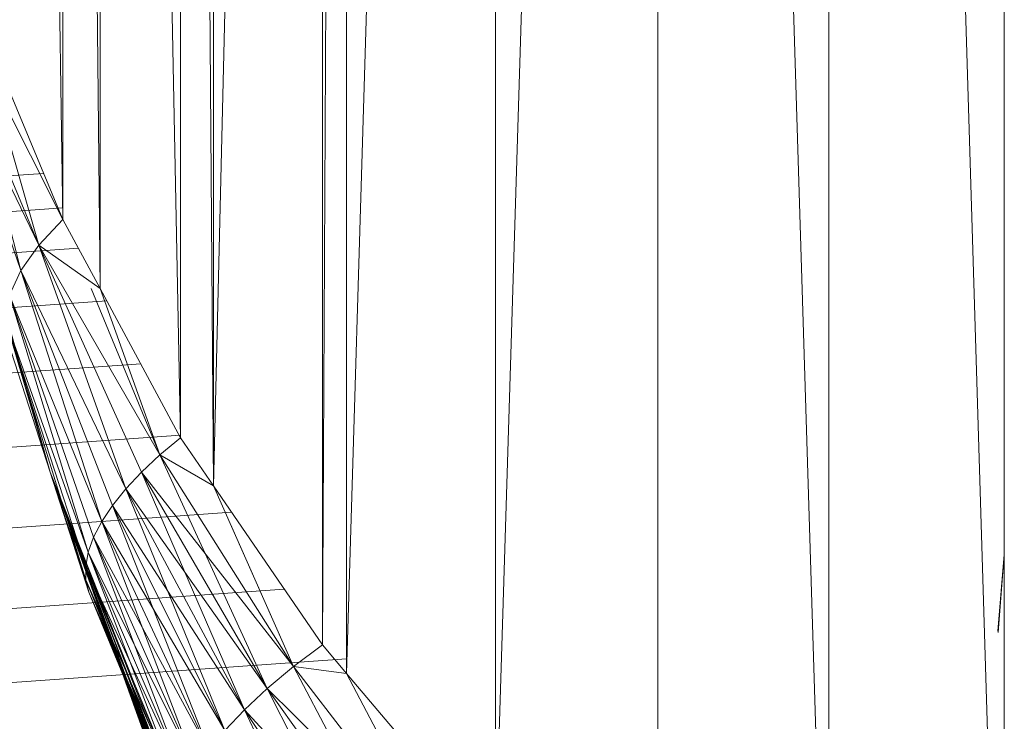
# Model space of a CAD drawing. Units: millimetres. Extents: x -2798 to 7282, y -3095 to 4033.
# Drawn here: x 3374 to 3379, y 481 to 485 of the extents above; entities that cross this region are included whole.
import ezdxf

# ---------------------------------------------------------------- set-up
doc = ezdxf.new("R2010")
doc.units = ezdxf.units.MM
doc.layers.add('A-GENM', color=13, linetype='Continuous', lineweight=9)
doc.layers.add('G-IMPT', color=8, linetype='Continuous', lineweight=9)

# ---------------------------------------------------------------- blocks, each defined once
blk = doc.blocks.new('D- Bicyclel - chandap_DWG-430101-East')
at = {"layer": 'G-IMPT'}
for p, q in [((1167.6335, 505.5315), (1167.6335, 478.9182)), ((1167.6335, 478.9182), (1166.8515, 504.9308)), ((1166.8515, 504.9308), (1166.8515, 479.5189)), ((1166.089, 504.2666), (1165.365, 480.9095)), ((1166.8515, 479.5189), (1166.089, 504.2666)), ((1166.089, 504.2666), (1166.089, 480.1831)), ((1165.365, 503.5402), (1164.6998, 481.6952)), ((1165.365, 480.9095), (1165.365, 503.5402)), ((1164.6998, 502.7545), (1164.5925, 481.8232)), ((1164.6998, 481.6952), (1164.6998, 502.7545)), ((1164.5925, 502.6265), (1164.107, 482.5317)), ((1164.5925, 481.8232), (1164.5925, 502.6265)), ((1164.107, 482.5317), (1164.107, 501.918)), ((1164.107, 482.5317), (1163.9596, 501.7029)), ((1163.9596, 501.7029), (1163.9596, 482.7468)), ((1163.9596, 482.7468), (1163.6011, 501.0366)), ((1163.6011, 501.0366), (1163.6011, 483.4131)), ((1163.6011, 483.4131), (1163.4355, 500.7288)), ((1163.4355, 500.7288), (1163.4355, 483.7209)), ((1163.4355, 483.7209), (1163.1818, 500.1212)), ((1167.6335, 482.2249), (1167.6335, 487.7741)), ((1167.6335, 482.2249), (1167.6335, 487.7248)), ((1163.1089, 484.3684), (1163.3275, 483.606)), ((1163.4355, 483.7209), (1163.109, 484.3684)), ((1163.109, 484.3684), (1163.3275, 483.606)), ((1163.4355, 483.7209), (1163.1818, 484.3285)), ((1163.0481, 484.2786), (1163.3275, 483.606)), ((1163.0481, 484.2786), (1163.2479, 483.4928)), ((1163.0249, 484.2342), (1163.3275, 483.606)), ((1163.0066, 484.1903), (1163.2479, 483.4928)), ((1162.9885, 483.981), (1163.3787, 482.5932)), ((1163.4354, 483.7209), (1163.3275, 483.606)), ((1163.6011, 483.4131), (1163.4355, 483.7209)), ((1163.2478, 483.4928), (1163.3275, 483.606)), ((1163.3275, 483.606), (1163.2479, 483.4928)), ((1163.6011, 483.4131), (1163.3275, 483.606)), ((1163.8678, 482.6699), (1163.3275, 483.606)), ((1163.3275, 483.606), (1163.7157, 482.518)), ((1163.3275, 483.606), (1163.7864, 482.5934)), ((1163.8679, 482.6699), (1163.3275, 483.606)), ((1163.3275, 483.606), (1163.7865, 482.5934)), ((1163.3275, 483.606), (1163.7157, 482.518)), ((1163.1977, 483.3833), (1163.2478, 483.4928)), ((1163.2479, 483.4928), (1163.1978, 483.3833)), ((1163.2478, 483.4928), (1163.6084, 482.3721)), ((1163.2478, 483.4928), (1163.6562, 482.444)), ((1163.2478, 483.4928), (1163.7157, 482.518)), ((1163.2479, 483.4928), (1163.7157, 482.518)), ((1163.2479, 483.4928), (1163.6563, 482.444)), ((1163.2479, 483.4928), (1163.6085, 482.3721)), ((1163.1977, 483.3833), (1163.5487, 482.2359)), ((1163.1977, 483.3833), (1163.5724, 482.3025)), ((1163.1977, 483.3833), (1163.6084, 482.3721)), ((1163.1978, 483.3833), (1163.6085, 482.3721)), ((1163.1978, 483.3833), (1163.5725, 482.3025)), ((1163.1978, 483.3833), (1163.5488, 482.2359)), ((1163.562, 483.4131), (1163.8678, 482.6699)), ((1163.601, 483.4131), (1163.8678, 482.6699)), ((1163.9596, 482.7468), (1163.6011, 483.4131)), ((1163.6011, 483.4131), (1163.8679, 482.6699)), ((1163.3786, 482.5932), (1163.1778, 483.2791)), ((1163.1778, 483.2791), (1163.5382, 482.1132)), ((1163.1778, 483.2791), (1163.5372, 482.1727)), ((1163.1778, 483.2791), (1163.5487, 482.2359)), ((1163.3787, 482.5932), (1163.1779, 483.2791)), ((1163.5383, 482.1132), (1163.1779, 483.2791)), ((1163.1779, 483.2791), (1163.5488, 482.2359)), ((1163.1779, 483.2791), (1163.5373, 482.1727)), ((1163.3786, 482.5932), (1163.1887, 483.1818)), ((1163.1887, 483.1818), (1163.3787, 482.5932)), ((1163.3787, 482.5932), (1163.1887, 483.1818)), ((1163.9596, 482.7468), (1163.8679, 482.6699)), ((1164.107, 482.5317), (1163.9596, 482.7468)), ((1163.8678, 482.6699), (1163.7864, 482.5934)), ((1163.8679, 482.6699), (1163.7865, 482.5934)), ((1164.4631, 481.7251), (1163.8678, 482.6699)), ((1164.107, 482.5317), (1163.8679, 482.6699)), ((1164.4632, 481.7251), (1163.8679, 482.6699)), ((1163.8679, 482.6699), (1164.3469, 481.628)), ((1163.3786, 482.5932), (1164.1087, 480.738)), ((1163.3786, 482.5932), (1163.7873, 481.4556)), ((1163.3786, 482.5932), (1163.5515, 482.0579)), ((1163.3786, 482.5932), (1163.9688, 481.0381)), ((1163.3786, 482.5932), (1163.8713, 481.2583)), ((1163.3786, 482.5932), (1163.8387, 481.334)), ((1163.3786, 482.5932), (1163.8152, 481.3895)), ((1163.3786, 482.5932), (1163.7989, 481.428)), ((1163.3786, 482.5932), (1163.7903, 481.4486)), ((1163.3786, 482.5932), (1163.7873, 481.4556)), ((1163.3786, 482.5932), (1163.5382, 482.1132)), ((1163.3787, 482.5932), (1163.993, 480.9851)), ((1163.3787, 482.5932), (1163.7873, 481.4556)), ((1163.3787, 482.5932), (1163.7874, 481.4556)), ((1163.3787, 482.5932), (1163.7874, 481.4556)), ((1163.3787, 482.5932), (1163.7874, 481.4556)), ((1163.3787, 482.5932), (1163.7874, 481.4556)), ((1163.3787, 482.5932), (1163.8825, 481.2323)), ((1163.3787, 482.5932), (1164.1562, 480.64)), ((1163.3787, 482.5932), (1163.5516, 482.0579)), ((1163.3787, 482.5932), (1163.8826, 481.2323)), ((1163.3787, 482.5932), (1163.791, 481.4469)), ((1163.3787, 482.5932), (1163.8018, 481.4211)), ((1163.3787, 482.5932), (1163.82, 481.3779)), ((1163.3787, 482.5932), (1163.791, 481.4469)), ((1163.3787, 482.5932), (1163.8019, 481.4211)), ((1163.3787, 482.5932), (1163.8201, 481.3779)), ((1163.3787, 482.5932), (1163.8474, 481.3137)), ((1163.3787, 482.5932), (1163.7904, 481.4486)), ((1163.3787, 482.5932), (1163.791, 481.4469)), ((1163.3787, 482.5932), (1163.8019, 481.4211)), ((1163.3787, 482.5932), (1163.8201, 481.3779)), ((1163.3787, 482.5932), (1163.8474, 481.3137)), ((1163.3787, 482.5932), (1163.8826, 481.2323)), ((1163.3787, 482.5932), (1163.8474, 481.3137)), ((1163.3787, 482.5932), (1163.993, 480.9851)), ((1163.3787, 482.5932), (1163.5383, 482.1132)), ((1163.7157, 482.518), (1163.7864, 482.5934)), ((1163.7865, 482.5934), (1163.7157, 482.518)), ((1164.4631, 481.7251), (1163.7864, 482.5934)), ((1163.7864, 482.5934), (1164.3468, 481.628)), ((1163.7865, 482.5934), (1164.3469, 481.628)), ((1163.7865, 482.5934), (1164.2447, 481.5328)), ((1163.6562, 482.444), (1163.7157, 482.518)), ((1163.7157, 482.518), (1163.6563, 482.444)), ((1163.7157, 482.518), (1164.2446, 481.5328)), ((1163.7157, 482.518), (1164.3468, 481.628)), ((1163.7157, 482.518), (1164.2447, 481.5328)), ((1163.7157, 482.518), (1164.1577, 481.4404)), ((1164.5925, 481.8232), (1164.107, 482.5317)), ((1164.107, 482.5317), (1164.4632, 481.7251)), ((1163.6084, 482.3721), (1163.6562, 482.444)), ((1163.6563, 482.444), (1163.6085, 482.3721)), ((1163.6562, 482.444), (1164.1576, 481.4404)), ((1163.6562, 482.444), (1164.2446, 481.5328)), ((1163.6563, 482.444), (1164.1577, 481.4404)), ((1163.6563, 482.444), (1164.0866, 481.3517)), ((1163.5724, 482.3025), (1163.6084, 482.3721)), ((1163.6085, 482.3721), (1163.5725, 482.3025)), ((1163.6084, 482.3721), (1164.0866, 481.3517)), ((1163.6084, 482.3721), (1164.1576, 481.4404)), ((1163.6085, 482.3721), (1164.0866, 481.3517)), ((1163.6085, 482.3721), (1164.0322, 481.2676)), ((1164.1822, 482.3613), (1164.4631, 481.7251)), ((1163.5487, 482.2359), (1163.5724, 482.3025)), ((1163.5725, 482.3025), (1163.5488, 482.2359)), ((1163.5724, 482.3025), (1164.0322, 481.2676)), ((1163.5724, 482.3025), (1164.0866, 481.3517)), ((1163.5725, 482.3025), (1164.0322, 481.2676)), ((1163.5725, 482.3025), (1163.9952, 481.1888)), ((1163.5372, 482.1727), (1163.5487, 482.2359)), ((1163.5488, 482.2359), (1163.5373, 482.1727)), ((1163.5487, 482.2359), (1163.9951, 481.1888)), ((1163.5487, 482.2359), (1164.0322, 481.2676)), ((1163.5488, 482.2359), (1163.9952, 481.1888)), ((1163.5488, 482.2359), (1163.9756, 481.1162)), ((1167.6335, 482.2249), (1167.6042, 481.8832)), ((1167.6335, 482.2249), (1167.6057, 481.8768)), ((1167.6335, 482.2249), (1167.6057, 481.8768)), ((1167.6335, 482.2249), (1167.6057, 481.8768)), ((1163.5382, 482.1132), (1163.5372, 482.1727)), ((1163.5372, 482.1727), (1163.9756, 481.1162)), ((1163.5372, 482.1727), (1163.9951, 481.1888)), ((1163.5383, 482.1132), (1163.5373, 482.1727)), ((1163.5373, 482.1727), (1163.9756, 481.1162)), ((1163.5373, 482.1727), (1163.9737, 481.0504)), ((1163.5515, 482.0579), (1163.5382, 482.1132)), ((1163.9737, 481.0504), (1163.5382, 482.1132)), ((1163.5382, 482.1132), (1163.9756, 481.1162)), ((1163.5516, 482.0579), (1163.5383, 482.1132)), ((1163.9897, 480.9922), (1163.5383, 482.1132)), ((1163.5383, 482.1132), (1163.9737, 481.0504)), ((1163.5515, 482.0579), (1163.9897, 480.9922)), ((1164.1087, 480.738), (1163.5515, 482.0579)), ((1163.5515, 482.0579), (1163.9737, 481.0504)), ((1164.1562, 480.64), (1163.5516, 482.0579)), ((1163.5516, 482.0579), (1164.2686, 480.415)), ((1163.5516, 482.0579), (1163.9897, 480.9922)), ((1164.5925, 481.8232), (1164.4632, 481.7251)), ((1164.6998, 481.6952), (1164.5925, 481.8232)), ((1164.4631, 481.7251), (1164.3468, 481.628)), ((1164.4632, 481.7251), (1164.3469, 481.628)), ((1164.6997, 481.6952), (1164.4631, 481.7251)), ((1165.1551, 480.8309), (1164.4631, 481.7251)), ((1164.6998, 481.6952), (1164.4632, 481.7251)), ((1165.1551, 480.8309), (1164.4632, 481.7251)), ((1164.4632, 481.7251), (1165.0024, 480.711)), ((1164.6997, 481.6952), (1165.1551, 480.8309)), ((1165.365, 480.9095), (1164.6998, 481.6952)), ((1164.6998, 481.6952), (1165.1551, 480.8309)), ((1164.2446, 481.5328), (1164.3468, 481.628)), ((1164.3469, 481.628), (1164.2447, 481.5328)), ((1165.1551, 480.8309), (1164.3468, 481.628)), ((1164.3468, 481.628), (1165.0023, 480.711)), ((1164.3469, 481.628), (1165.0024, 480.711)), ((1164.3469, 481.628), (1164.8662, 480.5943)), ((1164.1576, 481.4404), (1164.2446, 481.5328)), ((1164.2447, 481.5328), (1164.1577, 481.4404)), ((1164.2446, 481.5328), (1164.8661, 480.5943)), ((1164.2446, 481.5328), (1165.0023, 480.711)), ((1164.2447, 481.5328), (1164.8662, 480.5943)), ((1164.2447, 481.5328), (1164.7482, 480.4824))]:
    blk.add_line(p, q, dxfattribs=at)
blk = doc.blocks.new('D- Bicyclel - 18_DWG-430083-East')
at = {"layer": 'G-IMPT'}
for p, q in [((1150.8148, 483.0383), (1163.3497, 483.9261)), ((1150.8361, 482.88), (1163.4354, 483.7724)), ((1150.8608, 482.6962), (1163.5049, 483.5918)), ((1150.8932, 482.4551), (1163.6311, 483.3573)), ((1150.932, 482.1661), (1163.7823, 483.0762)), ((1150.976, 481.8385), (1163.9596, 482.7581)), ((1151.0239, 481.4818), (1164.1875, 482.4141)), ((1151.0718, 481.125), (1164.4229, 482.0706)), ((1151.1158, 480.7974), (1164.6997, 481.7595))]:
    blk.add_line(p, q, dxfattribs=at)
blk = doc.blocks.new('D- Bicyclel - D- Bicyclel-430056-East')
for name in ['D- Bicyclel - 18_DWG-430083-East', 'D- Bicyclel - chandap_DWG-430101-East']:
    blk.add_blockref(name, (0, 0))

msp = doc.modelspace()

# ---------------------------------------------------------------- block references
at = {"layer": 'A-GENM'}
msp.add_blockref('D- Bicyclel - D- Bicyclel-430056-East', (2211.2469, 0), dxfattribs=at)

doc.saveas('drawing.dxf')
